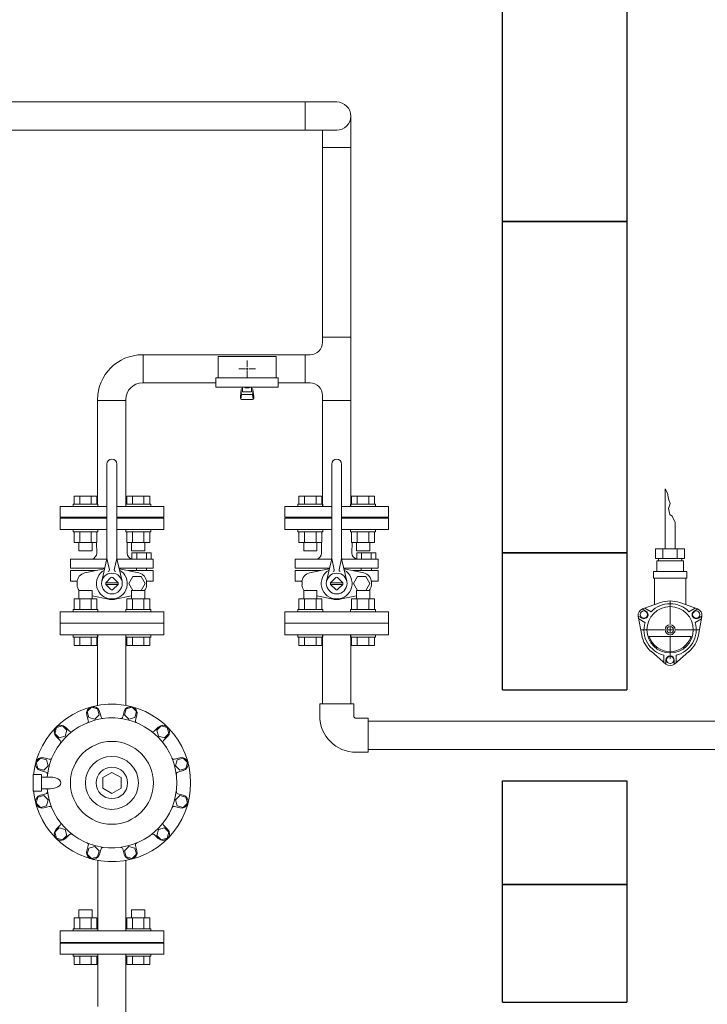
# Model space of a CAD drawing. Units: millimetres. Extents: x 3956 to 15454, y 2950 to 8651.
# Drawn here: x 5670 to 6499, y 6853 to 8040 of the extents above; entities that cross this region are included whole.
import ezdxf

# ---------------------------------------------------------------- set-up
doc = ezdxf.new("R2010")
doc.units = ezdxf.units.MM
doc.linetypes.add('CENTER2', pattern=[1.125, 0.75, -0.125, 0.125, -0.125])
for name, color, linetype in [('_0-0_', 7, 'Continuous'), ('CSLAYER17', 7, 'Continuous'), ('HI_VB', 7, 'Continuous')]:
    doc.layers.add(name, color=color, linetype=linetype)
doc.layers.add('ガス配管', color=2, linetype='Continuous', lineweight=30)
doc.layers.add('図面枠', color=7, linetype='Continuous', lineweight=50)

msp = doc.modelspace()

# ---------------------------------------------------------------- linework, layer by layer
at = {"color": 3, "lineweight": 9}
for p, q in [((6013.9, 7907.2), (6013.9, 7941.2)), ((6035, 7907.2), (6035, 7651.2)), ((6069, 7886.1), (6035, 7886.1)), ((6035, 7657.3), (6069, 7657.3)), ((5818.8, 7602.2), (5818.8, 7636.2)), ((5908.9, 7634.2), (5908.9, 7608.2)), ((5908.9, 7634.2), (5978.9, 7634.2)), ((5943.9, 7629.3), (5943.9, 7621.2)), ((5978.9, 7634.2), (5978.9, 7608.2)), ((6013.9, 7602.2), (6013.9, 7636.2)), ((5933.8, 7619.2), (5941.9, 7619.2)), ((5943.9, 7617.2), (5943.9, 7609.1)), ((5945.9, 7619.2), (5954, 7619.2)), ((5906.4, 7608.2), (5906.4, 7597.2)), ((5906.4, 7608.2), (5981.4, 7608.2)), ((5981.4, 7608.2), (5981.4, 7597.2)), ((5906.4, 7597.2), (5981.4, 7597.2)), ((5935.9, 7585.3), (5936.9, 7594.2)), ((5936.9, 7589.8), (5936.9, 7594.1)), ((5938.4, 7591.3), (5938.4, 7597.2)), ((5938.4, 7595.6), (5938.4, 7595.6)), ((5938.4, 7591.3), (5949.4, 7591.3)), ((5941.5, 7596.4), (5941.5, 7597.2)), ((5946.3, 7596.4), (5941.5, 7596.4)), ((5946.3, 7596.4), (5946.3, 7597.2)), ((5949.4, 7591.3), (5949.4, 7597.2)), ((5949.4, 7595.6), (5949.4, 7595.6)), ((5951.9, 7585.3), (5950.9, 7594.2)), ((5950.9, 7589.8), (5950.9, 7594.1)), ((5763.7, 7582.2), (5763.7, 7455.8)), ((5763.7, 7581.1), (5797.7, 7581.1)), ((5797.7, 7582.2), (5797.7, 7455.8)), ((5935.9, 7583.7), (5935.9, 7585.3)), ((5936.4, 7583.1), (5937.2, 7588.2)), ((5937.4, 7582.2), (5950.4, 7582.2)), ((5938.4, 7588.3), (5949.4, 7588.3)), ((5951.4, 7583.1), (5950.5, 7588.2)), ((5951.9, 7583.7), (5951.9, 7585.3)), ((6035, 7581.1), (6069, 7581.1)), ((5774.9, 7439.2), (5718.4, 7439.2)), ((5843.4, 7439.2), (5786.9, 7439.2)), ((6046, 7439.2), (5989.5, 7439.2)), ((6114.5, 7439.2), (6058, 7439.2)), ((5756.4, 7211), (5751.1, 7205.7)), ((5763.7, 7209), (5756.4, 7211)), ((5805.3, 7211), (5798.1, 7209)), ((5810.6, 7205.7), (5805.3, 7211)), ((5750.6, 7201.6), (5752.4, 7195.1)), ((5751.1, 7205.7), (5753, 7198.4)), ((5760.3, 7196.5), (5765.6, 7201.8)), ((5765.6, 7201.8), (5763.7, 7209)), ((5766.1, 7205.8), (5767.8, 7199.3)), ((5795.7, 7205.8), (5793.9, 7199.3)), ((5798.1, 7209), (5796.1, 7201.8)), ((5796.1, 7201.8), (5801.4, 7196.5)), ((5808.7, 7198.4), (5810.6, 7205.7)), ((5811.1, 7201.6), (5809.4, 7195.1)), ((5721.3, 7188.4), (5714, 7186.5)), ((5726.6, 7183.1), (5721.3, 7188.4)), ((5725, 7186.9), (5729.8, 7182.1)), ((5753, 7198.4), (5760.3, 7196.5)), ((5801.4, 7196.5), (5808.7, 7198.4)), ((5836.7, 7186.9), (5832, 7182.1)), ((5840.4, 7188.4), (5835.1, 7183.1)), ((5847.7, 7186.5), (5840.4, 7188.4)), ((5714, 7186.5), (5712.1, 7179.3)), ((5712.1, 7179.3), (5717.4, 7173.9)), ((5713.7, 7175.5), (5718.5, 7170.8)), ((5717.4, 7173.9), (5724.7, 7175.9)), ((5724.7, 7175.9), (5726.6, 7183.1)), ((5835.1, 7183.1), (5837.1, 7175.9)), ((5837.1, 7175.9), (5844.3, 7173.9)), ((5848, 7175.5), (5843.3, 7170.8)), ((5844.3, 7173.9), (5849.6, 7179.3)), ((5849.6, 7179.3), (5847.7, 7186.5)), ((5694.9, 7149.4), (5689.6, 7144.1)), ((5689.6, 7144.1), (5691.5, 7136.9)), ((5702.1, 7147.5), (5694.9, 7149.4)), ((5698.8, 7134.9), (5704.1, 7140.3)), ((5698.9, 7149.9), (5705.4, 7148.2)), ((5704.1, 7140.3), (5702.1, 7147.5)), ((5862.8, 7149.9), (5856.3, 7148.2)), ((5859.6, 7147.5), (5857.7, 7140.3)), ((5857.7, 7140.3), (5863, 7134.9)), ((5866.9, 7149.4), (5859.6, 7147.5)), ((5872.2, 7144.1), (5866.9, 7149.4)), ((5870.2, 7136.9), (5872.2, 7144.1)), ((5695.9, 7129.7), (5685.9, 7129.7)), ((5685.9, 7129.7), (5685.9, 7109.7)), ((5691.5, 7136.9), (5698.8, 7134.9)), ((5694.8, 7134.5), (5701.3, 7132.7)), ((5695.9, 7129.7), (5695.9, 7109.7)), ((5780.9, 7132.4), (5769.9, 7126)), ((5791.9, 7126), (5780.9, 7132.4)), ((5867, 7134.5), (5860.5, 7132.7)), ((5863, 7134.9), (5870.2, 7136.9)), ((5706.4, 7126.7), (5695.9, 7126.7)), ((5769.9, 7126), (5769.9, 7113.3)), ((5791.9, 7113.3), (5791.9, 7126)), ((5695.9, 7109.7), (5685.9, 7109.7)), ((5698.8, 7104.4), (5691.5, 7102.5)), ((5694.8, 7104.9), (5701.3, 7106.6)), ((5706.4, 7112.7), (5695.9, 7112.7)), ((5704.1, 7099.1), (5698.8, 7104.4)), ((5769.9, 7113.3), (5780.9, 7107)), ((5780.9, 7107), (5791.9, 7113.3)), ((5863, 7104.4), (5857.7, 7099.1)), ((5867, 7104.9), (5860.5, 7106.6)), ((5870.2, 7102.5), (5863, 7104.4)), ((5691.5, 7102.5), (5689.6, 7095.2)), ((5689.6, 7095.2), (5694.9, 7089.9)), ((5694.9, 7089.9), (5702.1, 7091.9)), ((5702.1, 7091.9), (5704.1, 7099.1)), ((5857.7, 7099.1), (5859.6, 7091.9)), ((5859.6, 7091.9), (5866.9, 7089.9)), ((5866.9, 7089.9), (5872.2, 7095.2)), ((5872.2, 7095.2), (5870.2, 7102.5)), ((5698.9, 7089.4), (5705.4, 7091.2)), ((5862.8, 7089.4), (5856.3, 7091.2)), ((5713.7, 7063.8), (5718.5, 7068.6)), ((5848, 7063.8), (5843.3, 7068.6)), ((5717.4, 7065.4), (5712.1, 7060.1)), ((5712.1, 7060.1), (5714, 7052.9)), ((5724.7, 7063.5), (5717.4, 7065.4)), ((5721.3, 7050.9), (5726.6, 7056.2)), ((5726.6, 7056.2), (5724.7, 7063.5)), ((5725, 7052.5), (5729.8, 7057.3)), ((5836.7, 7052.5), (5832, 7057.3)), ((5837.1, 7063.5), (5835.1, 7056.2)), ((5835.1, 7056.2), (5840.4, 7050.9)), ((5844.3, 7065.4), (5837.1, 7063.5)), ((5849.6, 7060.1), (5844.3, 7065.4)), ((5847.7, 7052.9), (5849.6, 7060.1)), ((5714, 7052.9), (5721.3, 7050.9)), ((5750.6, 7037.7), (5752.4, 7044.2)), ((5811.1, 7037.7), (5809.4, 7044.2)), ((5840.4, 7050.9), (5847.7, 7052.9)), ((5753, 7040.9), (5751.1, 7033.7)), ((5751.1, 7033.7), (5756.4, 7028.4)), ((5760.3, 7042.9), (5753, 7040.9)), ((5765.6, 7037.6), (5760.3, 7042.9)), ((5763.7, 7030.3), (5765.6, 7037.6)), ((5766.1, 7033.6), (5767.8, 7040.1)), ((5795.7, 7033.6), (5793.9, 7040.1)), ((5801.4, 7042.9), (5796.1, 7037.6)), ((5796.1, 7037.6), (5798.1, 7030.3)), ((5808.7, 7040.9), (5801.4, 7042.9)), ((5805.3, 7028.4), (5810.6, 7033.7)), ((5810.6, 7033.7), (5808.7, 7040.9)), ((5756.4, 7028.4), (5763.7, 7030.3)), ((5798.1, 7030.3), (5805.3, 7028.4)), ((5763.9, 6913.2), (5763.9, 6850.1)), ((5797.9, 6913.2), (5797.9, 6823.2))]:
    msp.add_line(p, q, dxfattribs=at)
at = {"color": 3, "linetype": 'Continuous', "lineweight": 9}
for p, q in [((5942.9, 7619.2), (5944.9, 7619.2)), ((5943.9, 7620.2), (5943.9, 7618.2)), ((5718.4, 7298.2), (5718.4, 7312.2)), ((5843.4, 7298.2), (5843.4, 7312.2)), ((5989.5, 7298.2), (5989.5, 7312.2)), ((6114.5, 7298.2), (6114.5, 7312.2)), ((5843.4, 7298.2), (5718.4, 7298.2)), ((5763.6, 7213.1), (5763.6, 7298.2)), ((5797.6, 7213.2), (5797.6, 7298.2)), ((6114.5, 7298.2), (5989.5, 7298.2)), ((5763.9, 7026.3), (5763.9, 6941.2)), ((5797.9, 7026.2), (5797.9, 6941.2)), ((5718.4, 6941.2), (5718.4, 6927.2)), ((5843.4, 6941.2), (5718.4, 6941.2)), ((5843.4, 6941.2), (5843.4, 6927.2)), ((5843.4, 6927.2), (5718.4, 6927.2)), ((5843.4, 6927.2), (5718.4, 6927.2))]:
    msp.add_line(p, q, dxfattribs=at)
at = {"color": 51, "linetype": 'Continuous', "lineweight": 9}
for p, q in [((6448.1, 7402.2), (6448.1, 7474.6)), ((6450.9, 7469.1), (6448.1, 7474.6)), ((6452.3, 7462.5), (6450.9, 7469.1)), ((6454.3, 7456.8), (6452.3, 7462.5)), ((6452.3, 7450.8), (6454.3, 7456.8)), ((6453.9, 7443.5), (6452.3, 7450.8)), ((6456.7, 7441.3), (6453.9, 7443.5)), ((6460.1, 7433.9), (6456.7, 7441.3)), ((6460.1, 7402.2), (6460.1, 7433.9)), ((6436.7, 7402.2), (6471.4, 7402.2)), ((6436.7, 7390.2), (6436.7, 7402.2)), ((6445.5, 7402.2), (6445.5, 7390.2)), ((6462.8, 7402.2), (6462.8, 7390.2)), ((6471.4, 7402.2), (6471.4, 7390.2)), ((6436.7, 7390.2), (6471.4, 7390.2)), ((6440.1, 7387.7), (6440.1, 7390.2)), ((6468.1, 7387.7), (6468.1, 7390.2)), ((6438.1, 7387.7), (6470.1, 7387.7)), ((6438.1, 7387.7), (6438.1, 7374.7)), ((6470.1, 7387.7), (6470.1, 7374.7)), ((6434.1, 7374.7), (6474.1, 7374.7)), ((6434.1, 7366.7), (6434.1, 7374.7)), ((6434.1, 7366.7), (6474.1, 7366.7)), ((6435.1, 7334.6), (6435.1, 7366.7)), ((6473.1, 7334.6), (6473.1, 7366.7)), ((6474.1, 7366.7), (6474.1, 7374.7)), ((6420.6, 7329.5), (6424.9, 7327)), ((6420.9, 7329.6), (6442.5, 7337.2)), ((6423.7, 7330.6), (6431.3, 7326.2)), ((6465.7, 7337.2), (6487.2, 7329.6)), ((6484.4, 7330.6), (6476.8, 7326.2)), ((6487.5, 7329.5), (6483.2, 7327)), ((6415.7, 7320.8), (6419.9, 7318.4)), ((6419.9, 7298.1), (6415.7, 7320.6)), ((6416.3, 7317.6), (6423.8, 7313.2)), ((6491.9, 7317.6), (6484.3, 7313.3)), ((6492.5, 7320.9), (6488.2, 7318.4)), ((6492.4, 7320.6), (6488.3, 7298.1)), ((6454.1, 7301), (6454.1, 7307.9)), ((6428.8, 7296.4), (6479.3, 7296.4)), ((6457.5, 7304.4), (6450.6, 7304.4)), ((6448.9, 7263.1), (6431.5, 7278)), ((6446.6, 7265.1), (6446.6, 7273.8)), ((6476.7, 7278), (6459.3, 7263.1)), ((6461.6, 7265.1), (6461.6, 7273.9)), ((6449.1, 7263), (6449.1, 7267.9)), ((6459.1, 7263), (6459.1, 7267.9))]:
    msp.add_line(p, q, dxfattribs=at)
at = {"color": 51, "linetype": 'CENTER2', "lineweight": 9}
for p, q in [((6454.1, 7311.4), (6454.1, 7339.3)), ((6447.1, 7304.4), (6419.2, 7304.4)), ((6454.1, 7269.5), (6454.1, 7297.5)), ((6489, 7304.4), (6461, 7304.4))]:
    msp.add_line(p, q, dxfattribs=at)
at = {"color": 51, "linetype": 'Continuous', "lineweight": 9}
for centre, radius in [((6454.1, 7304.4), 28), ((6422.5, 7322.7), 4.4), ((6485.7, 7322.7), 4.4), ((6454.1, 7304.4), 6), ((6454.1, 7304.4), 4), ((6454.1, 7268), 4.4)]:
    msp.add_circle(centre, radius, dxfattribs=at)
at = {"color": 3, "lineweight": 9}
for radius in [50, 32, 19]:
    msp.add_circle((5780.9, 7119.7), radius, dxfattribs=at)
for centre, radius, start, end in [((6020, 7651.2), 15, 270, 0), ((5817.7, 7582.2), 54, 90, 180), ((5817.7, 7582.2), 20, 90, 180), ((5938.4, 7594.1), 1.5, 90, 180), ((5949.4, 7594.1), 1.5, 0, 90), ((6020, 7587.2), 15, 0, 90), ((5937.4, 7583.7), 1.5, 180, 270), ((5938.4, 7589.8), 1.5, 180, 270), ((5949.4, 7589.8), 1.5, 270, 0), ((5950.4, 7583.7), 1.5, 270, 0), ((5780.9, 7119.7), 95, 186.0424, 173.9577), ((5758.4, 7203.7), 8, 15, 195), ((5803.4, 7203.7), 8, 345, 165), ((5770.2, 7199.9), 2.5, 195, 277.5461), ((5791.5, 7199.9), 2.5, 262.4539, 345), ((5780.9, 7119.7), 78.4, 185.1199, 174.8801), ((5719.4, 7181.2), 8, 45, 225), ((5750, 7194.5), 2.5, 292.4539, 15), ((5811.8, 7194.5), 2.5, 165, 247.5461), ((5842.4, 7181.2), 8, 315, 135), ((5731.5, 7183.8), 2.5, 225, 307.5461), ((5830.2, 7183.8), 2.5, 232.4539, 315), ((5716.7, 7169), 2.5, 322.4539, 45), ((5845, 7169), 2.5, 135, 217.5461), ((5696.8, 7142.2), 8, 75, 255), ((5706.1, 7150.6), 2.5, 255, 337.5461), ((5855.7, 7150.6), 2.5, 202.4539, 285), ((5864.9, 7142.2), 8, 285, 105), ((5700.6, 7130.3), 2.5, 352.4539, 75), ((5861.1, 7130.3), 2.5, 105, 187.5461), ((5696.8, 7097.2), 8, 105, 285), ((5700.6, 7109), 2.5, 285, 7.5461), ((5861.1, 7109), 2.5, 172.4539, 255), ((5864.9, 7097.2), 8, 255, 75), ((5706.1, 7088.8), 2.5, 22.4539, 105), ((5855.7, 7088.8), 2.5, 75, 157.5461), ((5716.7, 7070.4), 2.5, 315, 37.5461), ((5845, 7070.4), 2.5, 142.4539, 225), ((5719.4, 7058.2), 8, 135, 315), ((5731.5, 7055.5), 2.5, 52.4539, 135), ((5830.2, 7055.5), 2.5, 45, 127.5461), ((5842.4, 7058.2), 8, 225, 45), ((5750, 7044.9), 2.5, 345, 67.5461), ((5811.8, 7044.9), 2.5, 112.4539, 195), ((5758.4, 7035.6), 8, 165, 345), ((5770.2, 7039.4), 2.5, 82.4539, 165), ((5791.5, 7039.4), 2.5, 15, 97.5461), ((5803.4, 7035.6), 8, 195, 15)]:
    msp.add_arc(centre, radius, start, end, dxfattribs=at)
at = {"color": 51, "linetype": 'Continuous', "lineweight": 9}
for centre, radius, start, end in [((6423.6, 7322.1), 8, 109.5035, 190.4965), ((6454.1, 7304.4), 31.5, 43.7956, 136.2473), ((6454.1, 7304.4), 34.8, 70.4965, 109.5035), ((6484.6, 7322.1), 8, 349.5035, 70.4965), ((6422.5, 7322.7), 5, 240, 60), ((6485.7, 7322.7), 5, 120, 300), ((6454.1, 7304.4), 31.5, 163.7956, 256.2473), ((6454.1, 7304.4), 31.5, 283.7956, 16.2473), ((6454.1, 7304.4), 34.8, 190.4965, 229.5035), ((6454.1, 7304.4), 26.5, 197.571, 342.429), ((6454.1, 7304.4), 34.8, 310.4965, 349.5035), ((6454.1, 7267.9), 5, 0, 180), ((6454.1, 7269.2), 8, 229.5035, 310.4965)]:
    msp.add_arc(centre, radius, start, end, dxfattribs=at)
at = {"color": 3, "lineweight": 9}
msp.add_ellipse((5706.4, 7119.7), major_axis=(13, 0), ratio=0.538462, start_param=4.712389, end_param=7.853982, dxfattribs=at)
at = {"layer": '_0-0_', "color": 3, "linetype": 'Continuous', "lineweight": 9}
for p, q in [((6031.5, 7215.1), (6072.5, 7215.1)), ((6031.5, 7200.6), (6031.5, 7215.1)), ((6072.5, 7200.6), (6072.5, 7215.1)), ((6075.5, 7197.6), (6090, 7197.6)), ((6090, 7156.6), (6090, 7197.6)), ((6075.5, 7156.6), (6090, 7156.6))]:
    msp.add_line(p, q, dxfattribs=at)
for radius in [44, 3]:
    msp.add_arc((6075.5, 7200.6), radius, 180, 270, dxfattribs=at)
at = {"layer": 'CSLAYER17', "color": 3, "linetype": 'Continuous', "lineweight": 9}
for p, q in [((5735.2, 7465.8), (5762.9, 7465.8)), ((5735.2, 7455.8), (5735.2, 7465.8)), ((5742.1, 7455.8), (5742.1, 7465.8)), ((5756, 7455.8), (5756, 7465.8)), ((5762.9, 7455.8), (5762.9, 7465.8)), ((5826.5, 7465.8), (5798.8, 7465.8)), ((5798.8, 7455.8), (5798.8, 7465.8)), ((5805.8, 7455.8), (5805.8, 7465.8)), ((5819.6, 7455.8), (5819.6, 7465.8)), ((5826.5, 7455.8), (5826.5, 7465.8)), ((6006.3, 7465.8), (6034, 7465.8)), ((6006.3, 7455.8), (6006.3, 7465.8)), ((6013.2, 7455.8), (6013.2, 7465.8)), ((6027.1, 7455.8), (6027.1, 7465.8)), ((6034, 7455.8), (6034, 7465.8)), ((6097.7, 7465.8), (6069.9, 7465.8)), ((6069.9, 7455.8), (6069.9, 7465.8)), ((6076.9, 7455.8), (6076.9, 7465.8)), ((6090.7, 7455.8), (6090.7, 7465.8)), ((6097.7, 7455.8), (6097.7, 7465.8)), ((5718.4, 7440.2), (5718.4, 7453.2)), ((5718.4, 7453.2), (5774.9, 7453.2)), ((5734.1, 7455.8), (5764.1, 7455.8)), ((5734.1, 7455.8), (5734.1, 7453.2)), ((5764.1, 7455.8), (5764.1, 7453.2)), ((5786.9, 7453.2), (5843.4, 7453.2)), ((5827.7, 7455.8), (5797.7, 7455.8)), ((5797.7, 7455.8), (5797.7, 7453.2)), ((5827.7, 7455.8), (5827.7, 7453.2)), ((5843.4, 7440.2), (5843.4, 7453.2)), ((5989.5, 7440.2), (5989.5, 7453.2)), ((5989.5, 7453.2), (6046, 7453.2)), ((6005.2, 7455.8), (6035.2, 7455.8)), ((6005.2, 7455.8), (6005.2, 7453.2)), ((6035.2, 7455.8), (6035.2, 7453.2)), ((6058, 7453.2), (6114.5, 7453.2)), ((6098.8, 7455.8), (6068.8, 7455.8)), ((6068.8, 7455.8), (6068.8, 7453.2)), ((6098.8, 7455.8), (6098.8, 7453.2)), ((6114.5, 7440.2), (6114.5, 7453.2)), ((5718.4, 7440.2), (5774.9, 7440.2)), ((5747.4, 7439.2), (5747.4, 7440.2)), ((5747.4, 7439.2), (5774.9, 7439.2)), ((5786.9, 7440.2), (5843.4, 7440.2)), ((5786.9, 7439.2), (5814.4, 7439.2)), ((5814.4, 7439.2), (5814.4, 7440.2)), ((5989.5, 7440.2), (6046, 7440.2)), ((6018.5, 7439.2), (6018.5, 7440.2)), ((6018.5, 7439.2), (6046, 7439.2)), ((6058, 7440.2), (6114.5, 7440.2)), ((6058, 7439.2), (6085.5, 7439.2)), ((6085.5, 7439.2), (6085.5, 7440.2)), ((5734.1, 7422.6), (5734.1, 7425.2)), ((5764.1, 7422.6), (5764.1, 7425.2)), ((5797.7, 7422.6), (5797.7, 7425.2)), ((5827.7, 7422.6), (5827.7, 7425.2)), ((6005.2, 7422.6), (6005.2, 7425.2)), ((6035.2, 7422.6), (6035.2, 7425.2)), ((6068.8, 7422.6), (6068.8, 7425.2)), ((6098.8, 7422.6), (6098.8, 7425.2)), ((5734.1, 7422.6), (5764.1, 7422.6)), ((5735.2, 7422.6), (5735.2, 7409.6)), ((5742.1, 7422.6), (5742.1, 7409.6)), ((5756, 7422.6), (5756, 7409.6)), ((5762.9, 7422.6), (5762.9, 7409.6)), ((5827.7, 7422.6), (5797.7, 7422.6)), ((5798.8, 7422.6), (5798.8, 7409.6)), ((5805.8, 7422.6), (5805.8, 7409.6)), ((5819.6, 7422.6), (5819.6, 7409.6)), ((5826.5, 7422.6), (5826.5, 7409.6)), ((6005.2, 7422.6), (6035.2, 7422.6)), ((6006.3, 7422.6), (6006.3, 7409.6)), ((6013.2, 7422.6), (6013.2, 7409.6)), ((6027.1, 7422.6), (6027.1, 7409.6)), ((6034, 7422.6), (6034, 7409.6)), ((6098.8, 7422.6), (6068.8, 7422.6)), ((6069.9, 7422.6), (6069.9, 7409.6)), ((6076.9, 7422.6), (6076.9, 7409.6)), ((6090.7, 7422.6), (6090.7, 7409.6)), ((6097.7, 7422.6), (6097.7, 7409.6)), ((5735.2, 7409.6), (5762.9, 7409.6)), ((5741.1, 7409.6), (5741.1, 7399.8)), ((5757.1, 7409.6), (5757.1, 7399.8)), ((5826.5, 7409.6), (5798.8, 7409.6)), ((5804.7, 7409.6), (5804.7, 7399.8)), ((5820.7, 7409.6), (5820.7, 7399.8)), ((6006.3, 7409.6), (6034, 7409.6)), ((6012.2, 7409.6), (6012.2, 7399.8)), ((6028.2, 7409.6), (6028.2, 7399.8)), ((6097.7, 7409.6), (6069.9, 7409.6)), ((6075.8, 7409.6), (6075.8, 7399.8)), ((6091.8, 7409.6), (6091.8, 7399.8)), ((5741.1, 7399.8), (5757.1, 7399.8)), ((5820.7, 7399.8), (5804.7, 7399.8)), ((6012.2, 7399.8), (6028.2, 7399.8)), ((6091.8, 7399.8), (6075.8, 7399.8)), ((5735.2, 7341.8), (5762.9, 7341.8)), ((5735.2, 7328.8), (5735.2, 7341.8)), ((5741.1, 7351.6), (5757.1, 7351.6)), ((5741.1, 7341.8), (5741.1, 7351.6)), ((5742.1, 7328.8), (5742.1, 7341.8)), ((5756, 7328.8), (5756, 7341.8)), ((5757.1, 7341.8), (5757.1, 7351.6)), ((5762.9, 7328.8), (5762.9, 7341.8)), ((5826.5, 7341.8), (5798.8, 7341.8)), ((5798.8, 7328.8), (5798.8, 7341.8)), ((5820.7, 7351.6), (5804.7, 7351.6)), ((5804.7, 7341.8), (5804.7, 7351.6)), ((5805.8, 7328.8), (5805.8, 7341.8)), ((5819.6, 7328.8), (5819.6, 7341.8)), ((5820.7, 7341.8), (5820.7, 7351.6)), ((5826.5, 7328.8), (5826.5, 7341.8)), ((6006.3, 7341.8), (6034, 7341.8)), ((6006.3, 7328.8), (6006.3, 7341.8)), ((6012.2, 7351.6), (6028.2, 7351.6)), ((6012.2, 7341.8), (6012.2, 7351.6)), ((6013.2, 7328.8), (6013.2, 7341.8)), ((6027.1, 7328.8), (6027.1, 7341.8)), ((6028.2, 7341.8), (6028.2, 7351.6)), ((6034, 7328.8), (6034, 7341.8)), ((6097.7, 7341.8), (6069.9, 7341.8)), ((6069.9, 7328.8), (6069.9, 7341.8)), ((6091.8, 7351.6), (6075.8, 7351.6)), ((6075.8, 7341.8), (6075.8, 7351.6)), ((6076.9, 7328.8), (6076.9, 7341.8)), ((6090.7, 7328.8), (6090.7, 7341.8)), ((6091.8, 7341.8), (6091.8, 7351.6)), ((6097.7, 7328.8), (6097.7, 7341.8)), ((5734.1, 7328.8), (5764.1, 7328.8)), ((5734.1, 7328.8), (5734.1, 7326.2)), ((5764.1, 7328.8), (5764.1, 7326.2)), ((5827.7, 7328.8), (5797.7, 7328.8)), ((5797.7, 7328.8), (5797.7, 7326.2)), ((5827.7, 7328.8), (5827.7, 7326.2)), ((6005.2, 7328.8), (6035.2, 7328.8)), ((6005.2, 7328.8), (6005.2, 7326.2)), ((6035.2, 7328.8), (6035.2, 7326.2)), ((6098.8, 7328.8), (6068.8, 7328.8)), ((6068.8, 7328.8), (6068.8, 7326.2)), ((6098.8, 7328.8), (6098.8, 7326.2)), ((5734.1, 7295.6), (5734.1, 7298.2)), ((5734.1, 7295.6), (5764.1, 7295.6)), ((5735.2, 7295.6), (5735.2, 7285.6)), ((5742.1, 7295.6), (5742.1, 7285.6)), ((5756, 7295.6), (5756, 7285.6)), ((5762.9, 7295.6), (5762.9, 7285.6)), ((5764.1, 7295.6), (5764.1, 7298.2)), ((5797.7, 7295.6), (5797.7, 7298.2)), ((5827.7, 7295.6), (5797.7, 7295.6)), ((5798.8, 7295.6), (5798.8, 7285.6)), ((5805.8, 7295.6), (5805.8, 7285.6)), ((5819.6, 7295.6), (5819.6, 7285.6)), ((5826.5, 7295.6), (5826.5, 7285.6)), ((5827.7, 7295.6), (5827.7, 7298.2)), ((6005.2, 7295.6), (6005.2, 7298.2)), ((6005.2, 7295.6), (6035.2, 7295.6)), ((6006.3, 7295.6), (6006.3, 7285.6)), ((6013.2, 7295.6), (6013.2, 7285.6)), ((6027.1, 7295.6), (6027.1, 7285.6)), ((6034, 7295.6), (6034, 7285.6)), ((6035.2, 7295.6), (6035.2, 7298.2)), ((6068.8, 7295.6), (6068.8, 7298.2)), ((6098.8, 7295.6), (6068.8, 7295.6)), ((6069.9, 7295.6), (6069.9, 7285.6)), ((6076.9, 7295.6), (6076.9, 7285.6)), ((6090.7, 7295.6), (6090.7, 7285.6)), ((6097.7, 7295.6), (6097.7, 7285.6)), ((6098.8, 7295.6), (6098.8, 7298.2)), ((5735.2, 7285.6), (5762.9, 7285.6)), ((5826.5, 7285.6), (5798.8, 7285.6)), ((6006.3, 7285.6), (6034, 7285.6)), ((6097.7, 7285.6), (6069.9, 7285.6)), ((5741.1, 6966.6), (5757.1, 6966.6)), ((5741.1, 6956.8), (5741.1, 6966.6)), ((5757.1, 6956.8), (5757.1, 6966.6)), ((5820.7, 6966.6), (5804.7, 6966.6)), ((5804.7, 6956.8), (5804.7, 6966.6)), ((5820.7, 6956.8), (5820.7, 6966.6)), ((5735.2, 6956.8), (5762.9, 6956.8)), ((5735.2, 6943.8), (5735.2, 6956.8)), ((5742.1, 6943.8), (5742.1, 6956.8)), ((5756, 6943.8), (5756, 6956.8)), ((5762.9, 6943.8), (5762.9, 6956.8)), ((5826.5, 6956.8), (5798.8, 6956.8)), ((5798.8, 6943.8), (5798.8, 6956.8)), ((5805.8, 6943.8), (5805.8, 6956.8)), ((5819.6, 6943.8), (5819.6, 6956.8)), ((5826.5, 6943.8), (5826.5, 6956.8)), ((5734.1, 6943.8), (5764.1, 6943.8)), ((5734.1, 6943.8), (5734.1, 6941.2)), ((5764.1, 6943.8), (5764.1, 6941.2)), ((5827.7, 6943.8), (5797.7, 6943.8)), ((5797.7, 6943.8), (5797.7, 6941.2)), ((5827.7, 6943.8), (5827.7, 6941.2)), ((5718.4, 6926.2), (5718.4, 6913.2)), ((5843.4, 6926.2), (5718.4, 6926.2)), ((5747.4, 6927.2), (5747.4, 6926.2)), ((5814.4, 6927.2), (5747.4, 6927.2)), ((5814.4, 6927.2), (5814.4, 6926.2)), ((5843.4, 6926.2), (5843.4, 6913.2)), ((5843.4, 6913.2), (5718.4, 6913.2)), ((5734.1, 6910.6), (5734.1, 6913.2)), ((5734.1, 6910.6), (5764.1, 6910.6)), ((5735.2, 6910.6), (5735.2, 6900.6)), ((5742.1, 6910.6), (5742.1, 6900.6)), ((5756, 6910.6), (5756, 6900.6)), ((5762.9, 6910.6), (5762.9, 6900.6)), ((5764.1, 6910.6), (5764.1, 6913.2)), ((5797.7, 6910.6), (5797.7, 6913.2)), ((5827.7, 6910.6), (5797.7, 6910.6)), ((5798.8, 6910.6), (5798.8, 6900.6)), ((5805.8, 6910.6), (5805.8, 6900.6)), ((5819.6, 6910.6), (5819.6, 6900.6)), ((5826.5, 6910.6), (5826.5, 6900.6)), ((5827.7, 6910.6), (5827.7, 6913.2)), ((5735.2, 6900.6), (5762.9, 6900.6)), ((5826.5, 6900.6), (5798.8, 6900.6))]:
    msp.add_line(p, q, dxfattribs=at)
msp.add_arc((6052, 7924.2), 17, 270, 90, dxfattribs=at)
at = {"layer": 'HI_VB', "color": 3, "linetype": 'Continuous', "lineweight": 9}
for p, q in [((5774.9, 7391.9), (5774.9, 7504.2)), ((5786.9, 7391.9), (5786.9, 7504.2)), ((6046, 7391.9), (6046, 7504.2)), ((6058, 7391.9), (6058, 7504.2)), ((5774.7, 7389.4), (5731, 7389.4)), ((5774.9, 7390.2), (5778, 7376.9)), ((5786.9, 7390.2), (5783.8, 7376.9)), ((5803.6, 7389.4), (5787.1, 7389.4)), ((6045.8, 7389.4), (6002.1, 7389.4)), ((6046, 7390.2), (6049.1, 7376.9)), ((6058, 7390.2), (6054.9, 7376.9)), ((6074.7, 7389.4), (6058.2, 7389.4)), ((5731, 7378.9), (5772.3, 7378.9)), ((5772.3, 7378.9), (5741.5, 7378.9)), ((5774.5, 7388.5), (5768.7, 7362.9)), ((5772, 7378.1), (5772.1, 7378.1)), ((5787.2, 7388.5), (5793.1, 7362.9)), ((5830.8, 7378.9), (5789.4, 7378.9)), ((5789.7, 7378.1), (5789.6, 7378.1)), ((5810.6, 7378.9), (5810.6, 7375.8)), ((5822.7, 7378.9), (5822.7, 7375.7)), ((6002.1, 7378.9), (6043.4, 7378.9)), ((6043.4, 7378.9), (6012.6, 7378.9)), ((6045.6, 7388.5), (6039.8, 7362.9)), ((6043.1, 7378.1), (6043.2, 7378.1)), ((6058.4, 7388.5), (6064.2, 7362.9)), ((6101.9, 7378.9), (6060.5, 7378.9)), ((6060.8, 7378.1), (6060.7, 7378.1)), ((6081.7, 7378.9), (6081.7, 7375.8)), ((6093.8, 7378.9), (6093.8, 7375.7)), ((5731, 7375.8), (5761.2, 7375.8)), ((5773.4, 7361.2), (5779.8, 7367.6)), ((5788.3, 7361.2), (5781.9, 7367.6)), ((5830.8, 7375.8), (5800.6, 7375.8)), ((6002.1, 7375.8), (6032.3, 7375.8)), ((6044.6, 7361.2), (6050.9, 7367.6)), ((6059.4, 7361.2), (6053, 7367.6)), ((6101.9, 7375.8), (6071.7, 7375.8)), ((5731, 7363), (5739.1, 7363)), ((5788.3, 7361.2), (5773.4, 7361.2)), ((5788.3, 7359.2), (5773.4, 7359.2)), ((5773.4, 7359.1), (5779.8, 7352.8)), ((5788.3, 7359.1), (5781.9, 7352.8)), ((5830.8, 7363), (5822.6, 7363)), ((6002.1, 7363), (6010.2, 7363)), ((6059.4, 7361.2), (6044.5, 7361.2)), ((6059.4, 7359.2), (6044.5, 7359.2)), ((6044.6, 7359.1), (6050.9, 7352.8)), ((6059.4, 7359.1), (6053, 7352.8)), ((6101.9, 7363), (6093.7, 7363))]:
    msp.add_line(p, q, dxfattribs=at)
at = {"layer": 'HI_VB', "color": 3, "lineweight": 9}
for p, q in [((5774.9, 7439.2), (5718.4, 7439.2)), ((5718.4, 7439.2), (5718.4, 7425.2)), ((5843.4, 7439.2), (5786.9, 7439.2)), ((5843.4, 7425.2), (5843.4, 7439.2)), ((6046, 7439.2), (5989.5, 7439.2)), ((5989.5, 7439.2), (5989.5, 7425.2)), ((6114.5, 7439.2), (6058, 7439.2)), ((6114.5, 7425.2), (6114.5, 7439.2)), ((5718.4, 7425.2), (5774.9, 7425.2)), ((5786.9, 7425.2), (5843.4, 7425.2)), ((5989.5, 7425.2), (6046, 7425.2)), ((6058, 7425.2), (6114.5, 7425.2)), ((5762.6, 7397), (5762.4, 7409.6)), ((5799.2, 7397), (5799.4, 7409.6)), ((6033.7, 7397), (6033.5, 7409.6)), ((6070.3, 7397), (6070.5, 7409.6)), ((5731, 7389.4), (5731, 7378.9)), ((5803.6, 7389.4), (5830.8, 7389.4)), ((5805, 7389.4), (5805, 7397.3)), ((5805, 7397.3), (5828.3, 7397.3)), ((5828.3, 7389.4), (5805, 7389.4)), ((5810.8, 7397.3), (5810.8, 7389.4)), ((5822.5, 7397.3), (5822.5, 7389.4)), ((5828.3, 7397.3), (5828.3, 7389.4)), ((5830.8, 7389.4), (5830.8, 7378.9)), ((6002.1, 7389.4), (6002.1, 7378.9)), ((6074.7, 7389.4), (6101.9, 7389.4)), ((6076.2, 7389.4), (6076.2, 7397.3)), ((6076.2, 7397.3), (6099.4, 7397.3)), ((6099.4, 7389.4), (6076.2, 7389.4)), ((6082, 7397.3), (6082, 7389.4)), ((6093.6, 7397.3), (6093.6, 7389.4)), ((6099.4, 7397.3), (6099.4, 7389.4)), ((6101.9, 7389.4), (6101.9, 7378.9)), ((5748.2, 7373), (5772, 7378.1)), ((5813.5, 7373), (5789.7, 7378.1)), ((6019.3, 7373), (6043.1, 7378.1)), ((6084.6, 7373), (6060.8, 7378.1)), ((5731, 7363), (5731, 7375.8)), ((5806.2, 7368.7), (5801.2, 7360.2)), ((5816.1, 7368.7), (5806.2, 7368.7)), ((5821, 7360.2), (5816.1, 7368.7)), ((5830.8, 7363), (5830.8, 7375.8)), ((6002.1, 7363), (6002.1, 7375.8)), ((6077.3, 7368.7), (6072.3, 7360.2)), ((6087.2, 7368.7), (6077.3, 7368.7)), ((6092.1, 7360.2), (6087.2, 7368.7)), ((6101.9, 7363), (6101.9, 7375.8)), ((5739, 7358.7), (5739, 7361.7)), ((5801.2, 7360.2), (5806.2, 7351.6)), ((5816.1, 7351.6), (5821, 7360.2)), ((5822.7, 7358.7), (5822.7, 7361.7)), ((6010.2, 7358.7), (6010.2, 7361.7)), ((6072.3, 7360.2), (6077.3, 7351.6)), ((6087.2, 7351.6), (6092.1, 7360.2)), ((6093.8, 7358.7), (6093.8, 7361.7)), ((5748.2, 7351.6), (5748.2, 7351.8)), ((5776.8, 7341.2), (5757.1, 7345.4)), ((5784.9, 7341.2), (5804.7, 7345.4)), ((5806.2, 7351.6), (5816.1, 7351.6)), ((6019.3, 7351.6), (6019.3, 7351.8)), ((6047.9, 7341.2), (6028.2, 7345.4)), ((6056, 7341.2), (6075.8, 7345.4)), ((6077.3, 7351.6), (6087.2, 7351.6)), ((5843.4, 7326.2), (5718.4, 7326.2)), ((5718.4, 7326.2), (5718.4, 7312.2)), ((5843.4, 7312.2), (5843.4, 7326.2)), ((6114.5, 7326.2), (5989.5, 7326.2)), ((5989.5, 7326.2), (5989.5, 7312.2)), ((6114.5, 7312.2), (6114.5, 7326.2)), ((5718.4, 7312.2), (5843.4, 7312.2)), ((5989.5, 7312.2), (6114.5, 7312.2))]:
    msp.add_line(p, q, dxfattribs=at)
at = {"layer": 'HI_VB', "color": 3, "linetype": 'Continuous', "lineweight": 9}
for centre in [(5780.9, 7360.2), (6052, 7360.2)]:
    msp.add_circle(centre, 12.5, dxfattribs=at)
for centre, radius, start, end in [((5780.9, 7504.2), 6, 0, 180), ((6052, 7504.2), 6, 0, 180), ((5759.9, 7391.9), 15, 347.1946, 360), ((5801.9, 7391.9), 15, 180, 192.8054), ((6031, 7391.9), 15, 347.1946, 360), ((6073, 7391.9), 15, 180, 192.8054), ((5776, 7376.5), 2, 286.4962, 13.2568), ((5785.7, 7376.5), 2, 166.7432, 253.5038), ((6047.2, 7376.5), 2, 286.4962, 13.2568), ((6056.8, 7376.5), 2, 166.7432, 253.5038), ((5780.9, 7360.2), 7.5, 81.8699, 98.1301), ((6052, 7360.2), 7.5, 81.8699, 98.1301), ((5780.9, 7360.2), 7.5, 171.8699, 188.1301), ((5780.9, 7360.2), 7.5, 351.8699, 8.1301), ((6052, 7360.2), 7.5, 171.8699, 188.1301), ((6052, 7360.2), 7.5, 351.8699, 8.1301), ((5780.9, 7360.2), 7.5, 261.8699, 278.1301), ((6052, 7360.2), 7.5, 261.8699, 278.1301)]:
    msp.add_arc(centre, radius, start, end, dxfattribs=at)
at = {"layer": 'HI_VB', "color": 3, "lineweight": 9}
for centre, radius, start, end in [((5754.4, 7397.3), 8.24, 286.5506, 358.0059), ((5806.2, 7396.9), 7.06, 178.9584, 260.493), ((6025.5, 7397.3), 8.24, 286.5506, 358.0059), ((6077.3, 7396.9), 7.06, 178.9584, 260.493), ((5750.6, 7361.7), 11.6, 102.0897, 180), ((5780.9, 7360.2), 18.6, 119.2905, 270), ((5780.9, 7360.2), 18.6, 270, 60.7095), ((5811.1, 7361.7), 11.6, 0, 77.9103), ((6021.7, 7361.7), 11.6, 102.0897, 180), ((6052, 7360.2), 18.6, 119.2905, 270), ((6052, 7360.2), 18.6, 270, 60.7095), ((6082.2, 7361.7), 11.6, 0, 77.9103), ((5750.6, 7358.7), 11.6, 180, 217.6984), ((5811.1, 7358.7), 11.6, 322.3016, 0), ((6021.7, 7358.7), 11.6, 180, 217.6984), ((6082.2, 7358.7), 11.6, 322.3016, 0), ((5780.9, 7360.2), 19.4, 257.9103, 270), ((5780.9, 7360.2), 19.4, 270, 282.0897), ((6052, 7360.2), 19.4, 257.9103, 270), ((6052, 7360.2), 19.4, 270, 282.0897)]:
    msp.add_arc(centre, radius, start, end, dxfattribs=at)
at = {"layer": 'ガス配管', "color": 3, "linetype": 'Continuous', "lineweight": 9}
for p, q in [((6069, 7924.2), (6069, 7453.2)), ((5817.7, 7636.2), (6020, 7636.2)), ((5906.4, 7602.2), (5817.7, 7602.2)), ((6020, 7602.2), (5981.4, 7602.2)), ((6035, 7587.2), (6035, 7453.2)), ((6035, 7298.2), (6035, 7215.1)), ((6069, 7298.2), (6069, 7215.1))]:
    msp.add_line(p, q, dxfattribs=at)
at = {"layer": '図面枠', "lineweight": 25, "ltscale": 0.5}
for p, q in [((6252, 7797.1), (6252, 8197.1)), ((6402, 8197.1), (6402, 7797.1)), ((6402, 7797.1), (6252, 7797.1)), ((6252, 7797.1), (6402, 7797.1)), ((6252, 7397.1), (6252, 7797.1)), ((6402, 7797.1), (6402, 7397.1)), ((6402, 7397.1), (6252, 7397.1)), ((6252, 7232.1), (6252, 7397.1)), ((6252, 7397.1), (6402, 7397.1)), ((6402, 7397.1), (6402, 7232.1)), ((6252, 7232.1), (6402, 7232.1)), ((6252, 7122.1), (6402, 7122.1)), ((6252, 6997.1), (6252, 7122.1)), ((6402, 7122.1), (6402, 6997.1)), ((6402, 6997.1), (6252, 6997.1)), ((6252, 6855.1), (6252, 6997.1)), ((6252, 6997.1), (6402, 6997.1)), ((6402, 6997.1), (6402, 6855.1)), ((6252, 6855.1), (6402, 6855.1))]:
    msp.add_line(p, q, dxfattribs=at)
at = {"layer": '図面枠', "color": 3, "lineweight": 9}
for p, q in [((6052, 7941.2), (5050.7, 7941.2)), ((5050.7, 7907.2), (6052, 7907.2))]:
    msp.add_line(p, q, dxfattribs=at)
at = {"layer": '図面枠', "color": 30, "lineweight": 9}
for p, q in [((6514, 7194.1), (6090, 7194.1)), ((6514, 7160.1), (6090, 7160.1))]:
    msp.add_line(p, q, dxfattribs=at)

doc.saveas('drawing.dxf')
